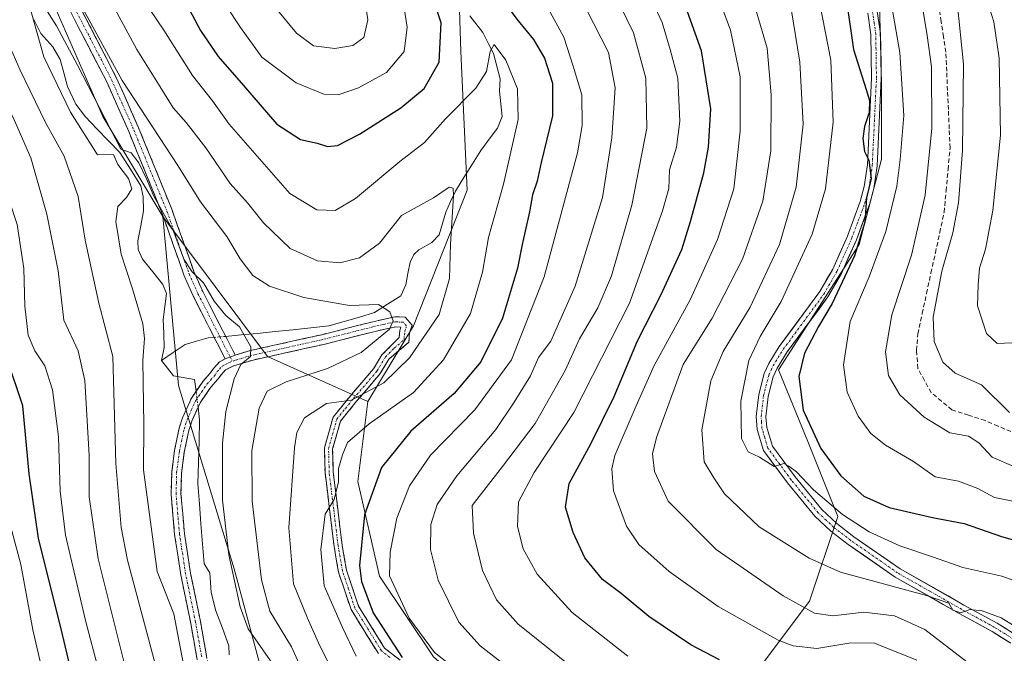
# Model space of a CAD drawing. Units: metres. Extents: x 599813 to 603232, y 4784688 to 4787052.
# Drawn here: x 602485 to 602709, y 4785016 to 4785160 of the extents above; entities that cross this region are included whole.
import ezdxf

# ---------------------------------------------------------------- set-up
doc = ezdxf.new("R2010")
doc.units = ezdxf.units.M
doc.header["$MEASUREMENT"] = 0
doc.linetypes.add('TRAZO_Y_PUNTO', pattern=[1, 0.5, -0.25, 0, -0.25])
doc.linetypes.add('TRAZOSX2', pattern=[1.5, 1, -0.5])
for name, color, linetype, lineweight in [('Arbolado forestal CxS', 92, 'Continuous', 0), ('Camino', 19, 'TRAZOSX2', 0), ('Camino Cxs', 19, 'Continuous', 0), ('Camino eje', 19, 'TRAZO_Y_PUNTO', 0), ('Corriente artificial lineal', 5, 'TRAZOSX2', 13), ('Corriente natural lineal', 142, 'Continuous', 13), ('Corriente natural lineal oculto', 19, 'TRAZO_Y_PUNTO', 13), ('Curva de nivel maestra', 36, 'Continuous', 30), ('Curva de nivel normal', 36, 'Continuous', 0), ('Pista', 135, 'Continuous', 13), ('Pista Cxs', 135, 'Continuous', 0), ('Pista eje', 135, 'TRAZO_Y_PUNTO', 0)]:
    doc.layers.add(name, color=color, linetype=linetype, lineweight=lineweight)

# ---------------------------------------------------------------- blocks, each defined once
blk = doc.blocks.new('*U183')
at = {"layer": 'Curva de nivel normal', "color": 36, "linetype": 'Continuous', "lineweight": 0}
blk.add_polyline3d([(602666.04, 4785167.22, 270), (602669.2, 4785151.24, 270), (602669.68, 4785137.18, 270), (602667.95, 4785122.04, 270), (602664.96, 4785111.71, 270), (602657.92, 4785096.4, 270), (602653.08, 4785088.49, 270), (602650.51, 4785083, 270), (602648.71, 4785073.74, 270), (602648.86, 4785065.28, 270), (602650.38, 4785062.28, 270), (602652.93, 4785061, 270), (602656.27, 4785058.89, 270), (602658.49, 4785059.59, 270), (602659.66, 4785059.02, 270), (602661.36, 4785057.7, 270), (602665.22, 4785053.57, 270), (602671.84, 4785048.03, 270), (602677.93, 4785044.08, 270), (602684.86, 4785040.9, 270), (602692.32, 4785038.38, 270), (602699.18, 4785035.98, 270), (602708.08, 4785033.97, 270), (602716.28, 4785031.02, 270)], dxfattribs=at)
blk = doc.blocks.new('*U201')
at = {"layer": 'Curva de nivel normal', "color": 36, "linetype": 'Continuous', "lineweight": 0}
blk.add_polyline3d([(602689.97, 4785163.75, 285), (602691.1, 4785156.84, 285), (602692.08, 4785149.75, 285), (602692.16, 4785135.84, 285), (602690.59, 4785120.6, 285), (602687.54, 4785106.96, 285), (602683.02, 4785093.37, 285), (602681.58, 4785085, 285), (602682.28, 4785079.62, 285), (602684.89, 4785075.23, 285), (602690.42, 4785070.09, 285), (602696.25, 4785066.56, 285), (602700.45, 4785065.8, 285), (602702.85, 4785064.3, 285), (602705.88, 4785061.06, 285), (602710.82, 4785058.93, 285)], dxfattribs=at)
blk = doc.blocks.new('*U212')
at = {"layer": 'Curva de nivel normal', "color": 36, "linetype": 'Continuous', "lineweight": 0}
blk.add_polyline3d([(602710.49, 4785022.9, 265), (602707.93, 4785024.49, 265), (602703.6, 4785026.11, 265), (602700.75, 4785026.41, 265), (602698.7, 4785025.66, 265), (602696.94, 4785026.23, 265), (602695.98, 4785027.87, 265), (602690.94, 4785029.62, 265), (602671.36, 4785034.89, 265), (602664.29, 4785038.07, 265), (602652.9, 4785045.18, 265), (602645.02, 4785052.71, 265), (602642.61, 4785056.3, 265), (602640.41, 4785059.99, 265), (602639.88, 4785067.27, 265), (602641.9, 4785078.37, 265), (602644.72, 4785085.05, 265), (602650.81, 4785095.09, 265), (602657.49, 4785109.38, 265), (602661.32, 4785122.37, 265), (602662.86, 4785136.71, 265), (602662.1, 4785150.84, 265), (602660.06, 4785163.39, 265)], dxfattribs=at)
blk = doc.blocks.new('*U233')
at = {"layer": 'Curva de nivel normal', "color": 36, "linetype": 'Continuous', "lineweight": 0}
blk.add_polyline3d([(602683.14, 4785163.03, 280), (602684.86, 4785153.02, 280), (602685.75, 4785138.7, 280), (602684.92, 4785128.7, 280), (602684.17, 4785122.66, 280), (602681.69, 4785112.36, 280), (602677.91, 4785102.04, 280), (602673.6, 4785091.87, 280), (602672.05, 4785082.02, 280), (602672.9, 4785075.79, 280), (602675.43, 4785070.35, 280), (602678.3, 4785066.39, 280), (602681.64, 4785063.78, 280), (602687.98, 4785060.01, 280), (602692.92, 4785056.6, 280), (602698.19, 4785055.54, 280), (602702.58, 4785053.94, 280), (602706.37, 4785051.85, 280), (602710.94, 4785050.93, 280)], dxfattribs=at)
blk = doc.blocks.new('*U238')
at = {"layer": 'Curva de nivel normal', "color": 36, "linetype": 'Continuous', "lineweight": 0}
blk.add_polyline3d([(602709.82, 4785071.22, 290), (602703.4, 4785077.5, 290), (602697.42, 4785080.09, 290), (602694.62, 4785082.62, 290), (602692.64, 4785087.31, 290), (602692.42, 4785092.82, 290), (602694.42, 4785103.33, 290), (602696.88, 4785112.02, 290), (602698.24, 4785118.87, 290), (602699.12, 4785130.7, 290), (602699.32, 4785150.35, 290), (602697.92, 4785164.43, 290), (602695.39, 4785172.72, 290), (602692.77, 4785179.44, 290), (602691.52, 4785186.19, 290), (602688.96, 4785195.55, 290), (602687.37, 4785204.08, 290), (602687.25, 4785212.26, 290), (602688.42, 4785219.72, 290), (602690.95, 4785225.55, 290), (602694.37, 4785229.77, 290), (602697.02, 4785233.51, 290), (602702.66, 4785240.14, 290), (602715.38, 4785254.64, 290)], dxfattribs=at)
blk = doc.blocks.new('*U239')
at = {"layer": 'Curva de nivel normal', "color": 36, "linetype": 'Continuous', "lineweight": 0}
blk.add_polyline3d([(602720.48, 4785250.06, 295), (602705.3, 4785232.85, 295), (602698.64, 4785223.6, 295), (602696.13, 4785215.53, 295), (602695.28, 4785208.28, 295), (602696.86, 4785198.52, 295), (602701.64, 4785180.01, 295), (602704.14, 4785169.24, 295), (602704.68, 4785165.09, 295), (602706.24, 4785159.96, 295), (602707.46, 4785151.7, 295), (602707.74, 4785134.23, 295), (602705.99, 4785117.07, 295), (602704.31, 4785108.32, 295), (602703, 4785104.02, 295), (602702.71, 4785100.2, 295), (602702.52, 4785095.41, 295), (602704.55, 4785089.11, 295), (602707.02, 4785086.85, 295), (602710.36, 4785087.05, 295)], dxfattribs=at)
blk = doc.blocks.new('*U262')
at = {"layer": 'Curva de nivel maestra', "color": 36, "linetype": 'Continuous', "lineweight": 30}
blk.add_polyline3d([(602671.13, 4785175.92, 275), (602674.35, 4785153.68, 275), (602677.25, 4785144.62, 275), (602677.98, 4785142.08, 275), (602677.93, 4785139.38, 275), (602676.84, 4785136.18, 275), (602676.42, 4785133.44, 275), (602676.81, 4785130.5, 275), (602677.83, 4785128.51, 275), (602678.34, 4785124.34, 275), (602677.28, 4785119.95, 275), (602676.88, 4785114.44, 275), (602674.58, 4785106.8, 275), (602669.49, 4785095.97, 275), (602666.37, 4785090.75, 275), (602663.18, 4785084.64, 275), (602661.88, 4785079.37, 275), (602662.88, 4785071.75, 275), (602666.88, 4785062.97, 275), (602671.42, 4785056.77, 275), (602676.65, 4785052.2, 275), (602682.43, 4785049.56, 275), (602692.31, 4785047.33, 275), (602699.5, 4785045.92, 275), (602708.02, 4785042.99, 275), (602714.4, 4785041.16, 275)], dxfattribs=at)

msp = doc.modelspace()

# ---------------------------------------------------------------- linework, layer by layer
at = {"layer": 'Arbolado forestal CxS', "color": 92, "linetype": 'Continuous', "lineweight": 0}
for points in [[(602302.21, 4785399.5, 218.27), (602316.11, 4785398.73, 220.88), (602352.48, 4785356.68, 223.48), (602372.94, 4785315.76, 218.71), (602377.49, 4785287.34, 216.34), (602422.96, 4785256.66, 213.22), (602464.65, 4785206.28, 207.9), (602491.95, 4785165.18, 207.15), (602503.67, 4785138.45, 205.45), (602517.31, 4785115.72, 205.61)], [(602302.21, 4785399.5, 218.27), (602316.11, 4785398.73, 220.88), (602352.48, 4785356.68, 223.48), (602372.94, 4785315.76, 218.71), (602377.49, 4785287.34, 216.34), (602422.96, 4785256.66, 213.22), (602464.65, 4785206.28, 207.9), (602491.95, 4785165.18, 207.15), (602503.67, 4785138.45, 205.45), (602517.31, 4785115.72, 205.61)], [(602372.94, 4785315.76, 218.71), (602377.49, 4785287.34, 216.34), (602422.96, 4785256.66, 213.22), (602464.65, 4785206.28, 207.9), (602491.95, 4785165.18, 207.15), (602503.67, 4785138.45, 205.45), (602517.31, 4785115.72, 205.61), (602520.83, 4785077.32, 202.61), (602533.54, 4785035.66, 207.74), (602539.31, 4785014.22, 203.91), (602550.03, 4784986.2, 199.48), (602566.52, 4784966.41, 201.01), (602580.54, 4784941.68, 198.89), (602628.35, 4784921.89, 194.83), (602670.4, 4784895.51, 194.86), (602699.25, 4784887.27, 193.93), (602706.67, 4784871.61, 191.87), (602709.05, 4784854.01, 193.89)], [(602663.91, 4785298.84, 257.91), (602663.4, 4785287.19, 253.55), (602653.9, 4785281.54, 251.5), (602651.86, 4785257.09, 261.81), (602638.09, 4785261.55, 257.04), (602621.6, 4785275.89, 244.29), (602608.69, 4785274.46, 240.09), (602602.96, 4785255.82, 236.83), (602596.5, 4785236.45, 235.91), (602597.22, 4785202.75, 233.71), (602584.32, 4785176.93, 225.74), (602585.03, 4785153.27, 221.17), (602586.47, 4785121.72, 217.57), (602574.28, 4785090.88, 215.1), (602563.91, 4785073.67, 219.57), (602563.91, 4785073.67, 219.57), (602541.1, 4785083.9, 208.06), (602517.31, 4785115.72, 205.61), (602503.67, 4785138.45, 205.45), (602491.95, 4785165.18, 207.15), (602464.65, 4785206.28, 207.9), (602422.96, 4785256.66, 213.22), (602377.49, 4785287.34, 216.34), (602372.94, 4785315.76, 218.71)], [(602651.86, 4785257.09, 261.81), (602638.09, 4785261.55, 257.04), (602621.6, 4785275.89, 244.29), (602608.69, 4785274.46, 240.09), (602602.96, 4785255.82, 236.83), (602596.5, 4785236.45, 235.91), (602597.22, 4785202.75, 233.71), (602584.32, 4785176.93, 225.74), (602585.03, 4785153.27, 221.17), (602586.47, 4785121.72, 217.57), (602574.28, 4785090.88, 215.1), (602563.91, 4785073.67, 219.57)], [(602651.86, 4785257.09, 261.81), (602638.09, 4785261.55, 257.04), (602621.6, 4785275.89, 244.29), (602608.69, 4785274.46, 240.09), (602602.96, 4785255.82, 236.83), (602596.5, 4785236.45, 235.91), (602597.22, 4785202.75, 233.71), (602584.32, 4785176.93, 225.74), (602585.03, 4785153.27, 221.17), (602586.47, 4785121.72, 217.57), (602574.28, 4785090.88, 215.1), (602563.91, 4785073.67, 219.57)], [(602727.28, 4784951.57, 237.52), (602704.19, 4784961.46, 235.97), (602681.11, 4784963.94, 232.85), (602640.72, 4784970.53, 228.13), (602626.7, 4784978.78, 228.94), (602608.35, 4784997.3, 231.8), (602649.03, 4785007.95, 247.84), (602664.31, 4785028.33, 260.33), (602670.75, 4785047.53, 269.2), (602663.93, 4785064.58, 274.71), (602657.25, 4785080.85, 274.44), (602675.59, 4785109.38, 278.79), (602680.68, 4785128.73, 278.99), (602680.68, 4785146.06, 278.28), (602679.83, 4785179.37, 282.1), (602670.49, 4785218.4, 281.23), (602677, 4785236.95, 281.13), (602711.64, 4785222.68, 305.25)], [(602677, 4785236.95, 281.13), (602670.49, 4785218.4, 281.23), (602679.83, 4785179.37, 282.1), (602680.68, 4785146.06, 278.28), (602680.68, 4785128.73, 278.99), (602675.59, 4785109.38, 278.79), (602657.25, 4785080.85, 274.44), (602663.93, 4785064.58, 274.71), (602670.75, 4785047.53, 269.2), (602664.31, 4785028.33, 260.33), (602649.03, 4785007.95, 247.84), (602608.35, 4784997.3, 231.8)], [(602677, 4785236.95, 281.13), (602670.49, 4785218.4, 281.23), (602679.83, 4785179.37, 282.1), (602680.68, 4785146.06, 278.28), (602680.68, 4785128.73, 278.99), (602675.59, 4785109.38, 278.79), (602657.25, 4785080.85, 274.44), (602663.93, 4785064.58, 274.71), (602670.75, 4785047.53, 269.2), (602664.31, 4785028.33, 260.33), (602649.03, 4785007.95, 247.84), (602608.35, 4784997.3, 231.8)], [(602679.83, 4785179.37, 282.1), (602680.68, 4785146.06, 278.28), (602680.68, 4785128.73, 278.99), (602675.59, 4785109.38, 278.79), (602657.25, 4785080.85, 274.44), (602663.93, 4785064.58, 274.71), (602670.75, 4785047.53, 269.2), (602664.31, 4785028.33, 260.33), (602649.03, 4785007.95, 247.84), (602608.35, 4784997.3, 231.8), (602608.35, 4784997.3, 231.8), (602595.1, 4785001.37, 228.71), (602578.8, 4785015.64, 229.06), (602566.57, 4785033.98, 229.91), (602561.64, 4785055.48, 225.36), (602563.91, 4785073.67, 219.57), (602574.28, 4785090.88, 215.1), (602586.47, 4785121.72, 217.57), (602585.03, 4785153.27, 221.17), (602584.32, 4785176.93, 225.74)], [(602709.05, 4784854.01, 193.89), (602706.67, 4784871.61, 191.87), (602699.25, 4784887.27, 193.93), (602670.4, 4784895.51, 194.86), (602628.35, 4784921.89, 194.83), (602580.54, 4784941.68, 198.89), (602566.52, 4784966.41, 201.01), (602550.03, 4784986.2, 199.48), (602539.31, 4785014.22, 203.91), (602533.54, 4785035.66, 207.74), (602520.83, 4785077.32, 202.61), (602517.31, 4785115.72, 205.61), (602541.1, 4785083.9, 208.06), (602563.91, 4785073.67, 219.57), (602561.64, 4785055.48, 225.36), (602566.57, 4785033.98, 229.91), (602578.8, 4785015.64, 229.06), (602595.1, 4785001.37, 228.71), (602608.35, 4784997.3, 231.8), (602626.7, 4784978.78, 228.94), (602640.72, 4784970.53, 228.13), (602681.11, 4784963.94, 232.85), (602704.19, 4784961.46, 235.97), (602727.28, 4784951.57, 237.52)], [(602517.31, 4785115.72, 205.61), (602520.83, 4785077.32, 202.61), (602533.54, 4785035.66, 207.74), (602539.31, 4785014.22, 203.91), (602550.03, 4784986.2, 199.48), (602566.52, 4784966.41, 201.01), (602580.54, 4784941.68, 198.89), (602628.35, 4784921.89, 194.83), (602670.4, 4784895.51, 194.86), (602699.25, 4784887.27, 193.93), (602706.67, 4784871.61, 191.87), (602709.05, 4784854.01, 193.89), (602713.38, 4784828.57, 194.73), (602759.81, 4784819.81, 185.89), (602809.74, 4784833.82, 187.35)], [(602517.31, 4785115.72, 205.61), (602541.1, 4785083.9, 208.06), (602563.91, 4785073.67, 219.57)], [(602517.31, 4785115.72, 205.61), (602520.83, 4785077.32, 202.61), (602533.54, 4785035.66, 207.74), (602539.31, 4785014.22, 203.91), (602550.03, 4784986.2, 199.48), (602566.52, 4784966.41, 201.01), (602580.54, 4784941.68, 198.89), (602628.35, 4784921.89, 194.83), (602670.4, 4784895.51, 194.86), (602699.25, 4784887.27, 193.93), (602706.67, 4784871.61, 191.87), (602709.05, 4784854.01, 193.89), (602713.38, 4784828.57, 194.73), (602759.81, 4784819.81, 185.89), (602809.74, 4784833.82, 187.35)], [(602517.31, 4785115.72, 205.61), (602541.1, 4785083.9, 208.06), (602563.91, 4785073.67, 219.57)], [(602563.91, 4785073.67, 219.57), (602561.64, 4785055.48, 225.36), (602566.57, 4785033.98, 229.91), (602578.8, 4785015.64, 229.06), (602595.1, 4785001.37, 228.71), (602608.35, 4784997.3, 231.8)], [(602563.91, 4785073.67, 219.57), (602561.64, 4785055.48, 225.36), (602566.57, 4785033.98, 229.91), (602578.8, 4785015.64, 229.06), (602595.1, 4785001.37, 228.71), (602608.35, 4784997.3, 231.8)]]:
    msp.add_polyline3d(points, dxfattribs=at)
at = {"layer": 'Camino', "color": 19, "linetype": 'TRAZOSX2', "lineweight": 0}
for points in [[(602531.49, 4785083.35), (602524.18, 4785097.7), (602522.16, 4785102.24), (602517.14, 4785116.42), (602509.56, 4785135.02), (602504.55, 4785146.31), (602495.6, 4785163.67), (602491.35, 4785172.72), (602488.79, 4785177.5), (602481.51, 4785188.98), (602475.66, 4785196.98), (602469.44, 4785204.72), (602456.35, 4785219.84), (602439.69, 4785237.27), (602417.34, 4785259.69), (602413.8, 4785263.16), (602406.71, 4785270.05), (602399.66, 4785277.17), (602389.56, 4785288.33), (602372.57, 4785308.47)], [(602388.05, 4785293.75), (602401.38, 4785278.84), (602408.37, 4785271.78), (602415.48, 4785264.88), (602419.04, 4785261.39), (602441.41, 4785238.95), (602458.19, 4785221.38), (602471.32, 4785206.22), (602477.57, 4785198.45), (602483.48, 4785190.34), (602490.93, 4785178.61), (602493.5, 4785173.78), (602497.76, 4785164.73), (602506.72, 4785147.32), (602511.79, 4785135.91), (602519.33, 4785117.39), (602524.36, 4785103.21), (602526.38, 4785098.67), (602533.73, 4785084.24)], [(602533.73, 4785084.24), (602537.24, 4785085.28), (602553.41, 4785088.86), (602564.77, 4785091.74), (602570.07, 4785092.96), (602572.39, 4785092.86), (602574.01, 4785091.02), (602573.38, 4785089.33), (602573.23, 4785087.14), (602568.71, 4785083.34), (602566.73, 4785080.02), (602561.36, 4785073.75), (602557.69, 4785069.24), (602555.91, 4785062.89), (602556.05, 4785057.6), (602558.07, 4785041.01), (602559.05, 4785035.37), (602561.79, 4785027.18), (602567.71, 4785017.65), (602571.23, 4785014.89)], [(602566.3, 4785016.38), (602560.1, 4785026.38), (602557.24, 4785034.91), (602556.23, 4785040.74), (602554.19, 4785057.46), (602554.04, 4785063.12), (602556, 4785070.11), (602559.93, 4785074.95), (602565.21, 4785081.11), (602567.11, 4785084.29), (602571.05, 4785088.25), (602571.15, 4785089.81), (602571.43, 4785090.55), (602570.28, 4785090.69), (602565.3, 4785089.55), (602553.93, 4785086.67), (602537.81, 4785083.1), (602533.4, 4785081.79), (602531.56, 4785080.86), (602530.55, 4785079.75), (602529.82, 4785078.74), (602528.2, 4785076.92), (602525.75, 4785073.36), (602523.88, 4785069.19), (602523.22, 4785067.07), (602522.17, 4785062.19), (602521.56, 4785057.41), (602521.42, 4785052.67), (602522.22, 4785043.63), (602523.59, 4785034.69), (602525.85, 4785023.67), (602528.62, 4785008.08)], [(602526.41, 4785007.61), (602523.64, 4785023.25), (602521.37, 4785034.29), (602519.98, 4785043.36), (602519.17, 4785052.6), (602519.31, 4785057.58), (602519.95, 4785062.57), (602521.04, 4785067.64), (602521.78, 4785069.99), (602523.78, 4785074.47), (602526.43, 4785078.31), (602528.06, 4785080.15), (602528.8, 4785081.18), (602530.18, 4785082.68), (602531.49, 4785083.35)]]:
    msp.add_lwpolyline(points, dxfattribs=at)
at = {"layer": 'Camino Cxs', "color": 19, "linetype": 'Continuous', "lineweight": 0}
msp.add_lwpolyline([(602533.73, 4785084.24), (602531.49, 4785083.35)], dxfattribs=at)
msp.add_lwpolyline([(602533.73, 4785084.24), (602531.49, 4785083.35)], dxfattribs=at)
for points in [[(602497.76, 4785164.73, 209.34), (602500, 4785160.38, 209.41), (602502.24, 4785156.03, 209.54), (602504.48, 4785151.67, 209.64), (602506.72, 4785147.32, 208.95), (602508.41, 4785143.52, 208.09), (602510.1, 4785139.71, 208.1), (602511.79, 4785135.91, 207.72), (602513.68, 4785131.28, 207.18), (602515.56, 4785126.65, 206.97), (602517.45, 4785122.02, 206.52), (602519.33, 4785117.39, 206.15), (602520.59, 4785113.85, 205.91), (602521.85, 4785110.3, 205.68), (602523.1, 4785106.76, 205.48), (602524.36, 4785103.21, 205.31), (602526.38, 4785098.67, 204.78), (602528.22, 4785095.06, 204.61), (602530.06, 4785091.46, 204.56), (602531.89, 4785087.85, 204.35), (602533.73, 4785084.24, 204.56), (602533.73, 4785084.24, 204.56), (602531.49, 4785083.35, 203.99), (602529.66, 4785086.94, 204.13), (602527.84, 4785090.53, 204.15), (602526.01, 4785094.11, 204.04), (602524.18, 4785097.7, 204.13), (602522.16, 4785102.24, 204.48), (602520.91, 4785105.79, 204.67), (602519.65, 4785109.33, 204.67), (602518.4, 4785112.88, 204.8), (602517.14, 4785116.42, 204.88), (602515.62, 4785120.14, 205.2), (602514.11, 4785123.86, 205.7), (602512.59, 4785127.58, 205.38), (602511.08, 4785131.3, 205.7), (602509.56, 4785135.02, 206.24), (602507.89, 4785138.78, 206.27), (602506.22, 4785142.55, 206.07), (602504.55, 4785146.31, 207.18), (602502.31, 4785150.65, 207.56), (602500.08, 4785154.99, 207.77), (602497.84, 4785159.33, 207.54), (602495.6, 4785163.67, 207.56)], [(602525.03, 4785015.43, 202.85), (602524.33, 4785019.34, 202.95), (602523.64, 4785023.25, 203.09), (602522.88, 4785026.93, 202.97), (602522.13, 4785030.61, 202.4), (602521.37, 4785034.29, 201.57), (602520.68, 4785038.83, 201.59), (602519.98, 4785043.36, 201.96), (602519.58, 4785047.98, 201.92), (602519.17, 4785052.6, 202.12), (602519.31, 4785057.58, 202.04), (602519.63, 4785060.08, 202.07), (602519.95, 4785062.57, 202.14), (602520.5, 4785065.11, 202.08), (602521.04, 4785067.64, 201.98), (602521.78, 4785069.99, 201.93), (602523.78, 4785074.47, 202.39), (602526.43, 4785078.31, 203.5), (602528.06, 4785080.15, 203.81), (602528.8, 4785081.18, 203.91), (602530.18, 4785082.68, 203.99), (602531.49, 4785083.35, 203.99), (602533.73, 4785084.24, 204.56), (602537.24, 4785085.28, 205.28), (602541.28, 4785086.18, 205.82), (602545.33, 4785087.07, 206.35), (602549.37, 4785087.97, 206.69), (602553.41, 4785088.86, 207.19), (602557.2, 4785089.82, 207.95), (602560.98, 4785090.78, 208.54), (602564.77, 4785091.74, 209.17), (602567.42, 4785092.35, 209.56), (602570.07, 4785092.96, 210.06), (602572.39, 4785092.86, 210.72), (602574.01, 4785091.02, 211.89), (602573.38, 4785089.33, 211.88), (602573.23, 4785087.14, 212.53), (602570.97, 4785085.24, 212.01), (602568.71, 4785083.34, 212.28), (602566.73, 4785080.02, 212.83), (602564.05, 4785076.89, 214.23), (602561.36, 4785073.75, 214.71), (602559.53, 4785071.5, 216.06), (602557.69, 4785069.24, 216.67), (602556.8, 4785066.07, 217.28), (602555.91, 4785062.89, 217.9), (602555.98, 4785060.25, 218.72), (602556.05, 4785057.6, 219.28), (602556.56, 4785053.45, 219.52), (602557.06, 4785049.31, 220.51), (602557.57, 4785045.16, 221.59), (602558.07, 4785041.01, 222.53), (602558.56, 4785038.19, 223.09), (602559.05, 4785035.37, 223.49), (602560.42, 4785031.28, 223.31), (602561.79, 4785027.18, 222.72), (602563.76, 4785024, 223.65), (602565.74, 4785020.83, 223.64), (602567.71, 4785017.65, 224.07), (602571.23, 4785014.89, 224.92)], [(602566.3, 4785016.38, 222.86), (602564.23, 4785019.71, 222.57), (602562.17, 4785023.05, 222.63), (602560.1, 4785026.38, 221.81), (602558.67, 4785030.65, 222.19), (602557.24, 4785034.91, 222.49), (602556.74, 4785037.83, 222.03), (602556.23, 4785040.74, 221.36), (602555.72, 4785044.92, 220.47), (602555.21, 4785049.1, 219.57), (602554.7, 4785053.28, 218.84), (602554.19, 4785057.46, 218.53), (602554.12, 4785060.29, 218.04), (602554.04, 4785063.12, 217.35), (602555.02, 4785066.62, 216.78), (602556, 4785070.11, 215.89), (602557.97, 4785072.53, 215.33), (602559.93, 4785074.95, 214.29), (602562.57, 4785078.03, 213.49), (602565.21, 4785081.11, 212.22), (602567.11, 4785084.29, 211.43), (602569.08, 4785086.27, 211.07), (602571.05, 4785088.25, 210.55), (602571.15, 4785089.81, 210.4), (602571.43, 4785090.55, 210.42), (602570.28, 4785090.69, 210.2), (602567.79, 4785090.12, 209.75), (602565.3, 4785089.55, 209.29), (602561.51, 4785088.59, 208.36), (602557.72, 4785087.63, 207.95), (602553.93, 4785086.67, 207.38), (602549.9, 4785085.78, 206.86), (602545.87, 4785084.89, 206.55), (602541.84, 4785083.99, 205.89), (602537.81, 4785083.1, 205.5), (602533.4, 4785081.79, 204.61), (602531.56, 4785080.86, 204.08), (602530.55, 4785079.75, 204.01), (602529.82, 4785078.74, 203.93), (602528.2, 4785076.92, 203.65), (602525.75, 4785073.36, 202.7), (602523.88, 4785069.19, 202.24), (602523.22, 4785067.07, 202.11), (602522.17, 4785062.19, 201.95), (602521.56, 4785057.41, 201.71), (602521.42, 4785052.67, 201.42), (602521.82, 4785048.15, 201.17), (602522.22, 4785043.63, 201.32), (602522.91, 4785039.16, 201.22), (602523.59, 4785034.69, 201.35), (602524.34, 4785031.02, 201.72), (602525.1, 4785027.34, 201.89), (602525.85, 4785023.67, 201.81), (602526.54, 4785019.77, 201.6), (602527.24, 4785015.88, 201.7)]]:
    msp.add_polyline3d(points, dxfattribs=at)
at = {"layer": 'Camino eje', "color": 19, "linetype": 'TRAZO_Y_PUNTO', "lineweight": 0}
for points in [[(602496.68, 4785164.2), (602501.16, 4785155.52), (602505.64, 4785146.82), (602508.14, 4785141.17), (602510.68, 4785135.47), (602514.45, 4785126.21), (602518.24, 4785116.91), (602520.75, 4785109.82), (602523.26, 4785102.73), (602525.28, 4785098.19), (602532.61, 4785083.8)], [(602568.95, 4785015.5), (602567.01, 4785017.02), (602563.91, 4785022.02), (602560.95, 4785026.78), (602559.52, 4785031.05), (602558.15, 4785035.14), (602557.15, 4785040.88), (602556.14, 4785049.17), (602555.12, 4785057.53), (602554.98, 4785063.01), (602556.85, 4785069.68), (602558.81, 4785072.1), (602560.65, 4785074.35), (602565.97, 4785080.57), (602567.91, 4785083.82), (602569.88, 4785085.8), (602572.14, 4785087.7), (602572.22, 4785088.79), (602572.34, 4785089.76), (602572.72, 4785090.79), (602571.91, 4785091.71), (602570.75, 4785091.76), (602570.18, 4785091.83), (602567.53, 4785091.22), (602565.04, 4785090.65), (602553.67, 4785087.77), (602537.53, 4785084.19), (602533.73, 4785083.06), (602533.1, 4785082.83)], [(602532.61, 4785083.8), (602533.1, 4785082.83)], [(602526.13, 4785015.67), (602524.75, 4785023.46), (602523.62, 4785028.97), (602522.48, 4785034.49), (602521.1, 4785043.5), (602520.7, 4785048.02), (602520.3, 4785052.64), (602520.37, 4785055.13), (602520.44, 4785057.5), (602521.06, 4785062.38), (602522.13, 4785067.36), (602522.46, 4785068.42), (602522.83, 4785069.59), (602523.77, 4785071.68), (602524.77, 4785073.92), (602526.09, 4785075.84), (602527.32, 4785077.62), (602528.13, 4785078.54), (602528.94, 4785079.45), (602529.68, 4785080.47), (602530.18, 4785081.02), (602530.87, 4785081.77), (602531.53, 4785082.11), (602532.45, 4785082.57), (602533.1, 4785082.83)]]:
    msp.add_lwpolyline(points, dxfattribs=at)
at = {"layer": 'Corriente artificial lineal', "color": 5, "linetype": 'TRAZOSX2', "lineweight": 13}
msp.add_polyline3d([(602710.14, 4785066.84, 288.22), (602707.2, 4785068.09, 287.7), (602704.25, 4785069.34, 287.26), (602700.48, 4785070.58, 286.85), (602696.7, 4785071.82, 286.7), (602694.34, 4785073.77, 286.77), (602691.98, 4785075.71, 287.04), (602690.47, 4785078.47, 287.57), (602688.95, 4785081.22, 287.48), (602688.67, 4785085.31, 287.81), (602688.96, 4785089.05, 288.16), (602689.96, 4785093.66, 288.46), (602690.95, 4785098.27, 288.65), (602691.95, 4785102.88, 287.94), (602692.94, 4785107.48, 288.09), (602693.94, 4785112.09, 287.81), (602694.93, 4785116.7, 287.73), (602695.38, 4785121.57, 287.75), (602695.83, 4785126.44, 287.61), (602696.28, 4785131.3, 287.65), (602696.09, 4785135.66, 287.76), (602695.9, 4785140.02, 287.75), (602695.71, 4785144.38, 287.18), (602695.52, 4785148.74, 287.16), (602695.33, 4785153.1, 286.89), (602694.8, 4785156.59, 286.65), (602694.27, 4785160.08, 286.66), (602693.74, 4785163.57, 286.97)], dxfattribs=at)
at = {"layer": 'Corriente natural lineal', "color": 142, "linetype": 'Continuous', "lineweight": 13}
for points in [[(602487.94, 4785160.51, 205.7), (602489.55, 4785157.35, 205.41), (602492.27, 4785154.29, 205.17), (602493.97, 4785151.45, 205.23), (602494.8, 4785148.36, 205.2), (602495.62, 4785145.27, 204.63), (602497.52, 4785141.23, 204.32), (602499.72, 4785138.36, 203.95), (602502.32, 4785135.66, 203.9), (602504.91, 4785132.96, 204.39), (602507.51, 4785130.26, 204.9), (602509.91, 4785126.47, 204.88), (602512.31, 4785122.69, 204.82), (602512.84, 4785120.25, 204.5), (602512.91, 4785117.02, 203.96), (602512.27, 4785113.61, 203.38), (602511.62, 4785110.2, 203.39), (602511.68, 4785108.21, 203.49), (602512.69, 4785106.06, 203.67), (602515.01, 4785103.16, 203.49), (602517.33, 4785100.26, 203.25), (602518.14, 4785098.26, 203.21), (602517.77, 4785095.31, 203.19), (602517.4, 4785092.36, 203.04), (602517.51, 4785089.15, 202.85), (602517.63, 4785085.94, 202.49), (602517, 4785083, 202.13)], [(602587.09, 4785161.34, 221.72), (602590.02, 4785157.52, 220.66), (602591.26, 4785155.15, 220.19), (602592.5, 4785152.78, 220.1), (602593.23, 4785149.9, 219.79), (602593.96, 4785147.02, 219.39), (602593.85, 4785144.23, 218.91), (602594.16, 4785141.33, 218.41), (602594.47, 4785138.43, 217.91), (602593.4, 4785135.78, 217.73), (602591.51, 4785133.28, 216.64), (602589.62, 4785130.77, 216.44), (602587.68, 4785127.69, 215.82), (602585.75, 4785124.6, 215.18), (602583.82, 4785121.52, 215.06), (602582.74, 4785119.11, 214.92), (602581.67, 4785116.71, 214.49), (602580.88, 4785114.12, 214.04), (602580.1, 4785111.54, 213.87), (602578.49, 4785109.81, 213.49), (602575.53, 4785108.18, 212.76), (602574.39, 4785107.1, 212.54), (602573.53, 4785105.36, 212.13), (602573.03, 4785102.77, 211.57), (602572.53, 4785100.18, 211.15), (602571.39, 4785097.74, 210.77), (602568.41, 4785095.81, 210.25), (602565.44, 4785093.89, 209.37), (602561.98, 4785092.88, 208.87), (602558.53, 4785091.86, 208.46), (602555.07, 4785090.85, 207.84), (602550.98, 4785090.42, 207.11), (602546.89, 4785089.99, 206.67), (602542.81, 4785089.56, 206.27), (602538.72, 4785089.13, 205.58), (602535.14, 4785088.81, 204.94), (602531.57, 4785088.49, 204.33)], [(602528.99, 4785088.26, 204.14), (602527.59, 4785088.13, 204.05), (602524.98, 4785087.4, 203.74), (602522.37, 4785086.67, 203.26), (602519.68, 4785084.83, 202.62), (602517, 4785083, 202.13)], [(602517, 4785083, 202.13), (602519.74, 4785079.53, 202.27), (602524.53, 4785078.65, 202.96), (602524.86, 4785076.03, 202.78)], [(602525.31, 4785072.37, 202.57), (602525.66, 4785069.54, 202.5), (602525.52, 4785064.69, 202.3), (602525.37, 4785059.84, 202.17), (602525.23, 4785055, 201.93), (602525.6, 4785050.45, 201.61), (602525.97, 4785045.9, 201.41), (602526.34, 4785041.35, 201.28), (602526.71, 4785036.8, 201.27), (602527.96, 4785034.77, 201.83), (602528.32, 4785030.26, 201.75), (602529.35, 4785026.12, 201.55), (602530.83, 4785022.14, 200.98), (602532.3, 4785018.16, 201.14), (602532.36, 4785016.07, 200.99)]]:
    msp.add_polyline3d(points, dxfattribs=at)
at = {"layer": 'Corriente natural lineal oculto', "color": 19, "linetype": 'TRAZO_Y_PUNTO', "lineweight": 13}
for points in [[(602531.57, 4785088.49, 204.33), (602528.99, 4785088.26, 204.14)], [(602524.86, 4785076.03, 202.78), (602525.31, 4785072.37, 202.57)]]:
    msp.add_polyline3d(points, dxfattribs=at)
at = {"layer": 'Curva de nivel maestra', "color": 36, "linetype": 'Continuous', "lineweight": 30}
for points in [[(602643.89, 4785014.97, 250), (602637.37, 4785018.4, 250), (602627.79, 4785024.78, 250), (602621.5, 4785030.04, 250), (602617.27, 4785033.25, 250), (602613.25, 4785038.13, 250), (602610.58, 4785043.93, 250), (602608.88, 4785049.69, 250), (602609.7, 4785055.05, 250), (602614.6, 4785064.04, 250), (602619.89, 4785074.82, 250), (602625.19, 4785087.5, 250), (602630.51, 4785097.82, 250), (602635.28, 4785108.27, 250), (602637.25, 4785114.59, 250), (602640.28, 4785125.66, 250), (602641.4, 4785131.51, 250), (602641.86, 4785140.2, 250), (602639.75, 4785153.41, 250), (602633.32, 4785171.4, 250)], [(602522.7, 4785164, 225), (602525.88, 4785158.03, 225), (602529.87, 4785152.1, 225), (602535.67, 4785145.52, 225), (602543.23, 4785136.72, 225), (602548.57, 4785133.27, 225), (602552.38, 4785132.42, 225), (602554.71, 4785131.64, 225), (602557.04, 4785131.9, 225), (602562.04, 4785134.48, 225), (602571.38, 4785140.46, 225), (602576.7, 4785144.85, 225), (602580.14, 4785150.78, 225), (602580.58, 4785159.78, 225), (602577.82, 4785168.01, 225)], [(602593.32, 4785166.55, 225), (602598.05, 4785160.2, 225), (602601.54, 4785155.95, 225), (602604.05, 4785151.7, 225), (602605.91, 4785146.02, 225), (602605.88, 4785138.65, 225), (602603.32, 4785128.02, 225), (602602.38, 4785123.78, 225), (602601.38, 4785120.67, 225), (602600.67, 4785116.78, 225), (602599, 4785109.36, 225), (602597.97, 4785103.98, 225), (602594.5, 4785092.66, 225), (602589.57, 4785082.7, 225), (602583.52, 4785075.47, 225), (602573.71, 4785066.97, 225), (602567.04, 4785058.67, 225), (602563.13, 4785047.93, 225), (602561.98, 4785036.38, 225), (602562.5, 4785032.8, 225), (602565.13, 4785025.66, 225), (602571.74, 4785015.49, 225)], [(602525.11, 4784926.46, 225), (602525.24, 4784932.45, 225), (602523.45, 4784940.51, 225), (602520.71, 4784945.92, 225), (602517.87, 4784949.87, 225), (602515.12, 4784955.8, 225), (602512.89, 4784960.58, 225), (602510.07, 4784968.5, 225), (602503.33, 4784982.16, 225), (602500.29, 4784990.05, 225), (602500.11, 4784995.72, 225), (602499.49, 4785000.52, 225), (602497.56, 4785007.62, 225), (602494.45, 4785020.74, 225), (602489.03, 4785042.59, 225), (602486.91, 4785057.27, 225), (602485.5, 4785072.71, 225), (602481.75, 4785083.73, 225)]]:
    msp.add_polyline3d(points, dxfattribs=at)
at = {"layer": 'Curva de nivel normal', "color": 36, "linetype": 'Continuous', "lineweight": 0}
for points in [[(602528.43, 4785168.6, 230), (602534.96, 4785158.69, 230), (602539.8, 4785151.97, 230), (602547.6, 4785146.12, 230), (602553.93, 4785143.53, 230), (602557.14, 4785143.41, 230), (602561.78, 4785144.97, 230), (602568.14, 4785148.45, 230), (602572.18, 4785153.25, 230), (602572.84, 4785158.76, 230), (602571.02, 4785170.34, 230)], [(602623.04, 4785015.83, 245), (602610.36, 4785025.74, 245), (602602.42, 4785034.43, 245), (602599.2, 4785040.21, 245), (602597.91, 4785045.25, 245), (602598.15, 4785050.88, 245), (602601.72, 4785057.55, 245), (602610.77, 4785071.21, 245), (602623.43, 4785096.04, 245), (602630.91, 4785116.99, 245), (602632.32, 4785122.12, 245), (602632.5, 4785126.33, 245), (602634.11, 4785131.53, 245), (602634.82, 4785137.38, 245), (602634.36, 4785147.17, 245), (602632.62, 4785153.67, 245), (602630.83, 4785159.82, 245), (602626.18, 4785169.84, 245)], [(602688.74, 4785014.92, 255), (602679.13, 4785018.72, 255), (602673.72, 4785018.84, 255), (602666.01, 4785017.54, 255), (602660.62, 4785018.13, 255), (602657.23, 4785019.43, 255), (602643.57, 4785027.12, 255), (602632.44, 4785035.01, 255), (602625.54, 4785041.15, 255), (602622.72, 4785045.36, 255), (602619.79, 4785053.38, 255), (602619.37, 4785058.41, 255), (602620.1, 4785061.38, 255), (602624.95, 4785072.71, 255), (602629, 4785081.83, 255), (602637.22, 4785096.8, 255), (602643.4, 4785110.52, 255), (602647.09, 4785122.04, 255), (602648.59, 4785135.13, 255), (602648.59, 4785147.45, 255), (602646.35, 4785158.06, 255), (602642.37, 4785169.03, 255)], [(602619.66, 4785167.04, 240), (602624.3, 4785157.5, 240), (602627.12, 4785147.18, 240), (602627.38, 4785135.81, 240), (602623.96, 4785118.28, 240), (602619.34, 4785102.28, 240), (602616.22, 4785094.99, 240), (602612.05, 4785087.94, 240), (602608.76, 4785080.71, 240), (602601.92, 4785068.69, 240), (602594.54, 4785058.89, 240), (602587.6, 4785050.05, 240), (602587.92, 4785043.73, 240), (602589.96, 4785035.31, 240), (602593.18, 4785028.62, 240), (602598.1, 4785023.11, 240), (602608.61, 4785014.63, 240)], [(602650.69, 4785167.73, 260), (602654.7, 4785154.03, 260), (602655.62, 4785143.39, 260), (602655.57, 4785130.66, 260), (602653.7, 4785119.21, 260), (602649.13, 4785106.04, 260), (602642.21, 4785092.66, 260), (602635.62, 4785082.1, 260), (602632.41, 4785073.4, 260), (602629.51, 4785065.48, 260), (602628.62, 4785061.76, 260), (602629.05, 4785057.76, 260), (602632.23, 4785051.06, 260), (602643.07, 4785040.04, 260), (602658.36, 4785029.52, 260), (602665.49, 4785025.6, 260), (602669.6, 4785024.99, 260), (602676.68, 4785025.79, 260), (602683.64, 4785024.99, 260), (602690.55, 4785021.9, 260), (602701.09, 4785013.78, 260), (602714.37, 4785005.73, 260)], [(602554.26, 4784929.61, 210), (602547.49, 4784936.04, 210), (602540.23, 4784944.31, 210), (602535.4, 4784954.67, 210), (602532.53, 4784966.47, 210), (602529.64, 4784975.32, 210), (602524.65, 4784987.33, 210), (602522.09, 4784994.9, 210), (602518.6, 4785003.41, 210), (602515.58, 4785014.03, 210), (602509.27, 4785037.6, 210), (602507.85, 4785045.02, 210), (602506.62, 4785059.61, 210), (602505.92, 4785083.91, 210), (602502.76, 4785096.03, 210), (602499.62, 4785110.35, 210), (602498.05, 4785120.3, 210), (602494.84, 4785129.45, 210), (602490.61, 4785137.08, 210), (602484.82, 4785149.02, 210), (602477.38, 4785166.08, 210)], [(602505.32, 4785164.92, 215), (602511.36, 4785153.68, 215), (602516.72, 4785145.24, 215), (602519.64, 4785140.42, 215), (602522.63, 4785137.13, 215), (602527.11, 4785131.31, 215), (602532.6, 4785123.21, 215), (602536.56, 4785118.86, 215), (602540.15, 4785114.32, 215), (602546.22, 4785108.43, 215), (602552.46, 4785105.66, 215), (602557.55, 4785105.23, 215), (602562, 4785106.34, 215), (602566.58, 4785109.7, 215), (602571.58, 4785115.98, 215), (602578.84, 4785119.94, 215), (602582.42, 4785122.37, 215), (602583.28, 4785122.2, 215), (602583.37, 4785120.49, 215), (602582.74, 4785109.38, 215), (602582.5, 4785101.66, 215), (602580.13, 4785093.43, 215), (602573.4, 4785083.59, 215), (602567.56, 4785077.91, 215), (602560.23, 4785074, 215), (602554.52, 4785073.26, 215), (602549.47, 4785069.97, 215), (602547.76, 4785066.64, 215), (602547.22, 4785063.17, 215), (602545.98, 4785044.99, 215), (602547, 4785032.27, 215), (602550.16, 4785024.41, 215), (602552.97, 4785018.15, 215), (602558.71, 4785006.87, 215)], [(602563.09, 4785166.15, 235), (602563.89, 4785160.4, 235), (602563, 4785156.43, 235), (602560.47, 4785154.57, 235), (602556.43, 4785153.92, 235), (602551.58, 4785154.5, 235), (602547.72, 4785157.37, 235), (602541.27, 4785165.26, 235)], [(602532.89, 4784928.93, 220), (602531.99, 4784932.49, 220), (602529.06, 4784940.68, 220), (602522.58, 4784953.76, 220), (602515.53, 4784971.86, 220), (602511.12, 4784981.04, 220), (602508.96, 4784984.37, 220), (602507.62, 4784989.22, 220), (602505.62, 4785001.48, 220), (602499.74, 4785023.9, 220), (602495.16, 4785043.3, 220), (602493.93, 4785053.34, 220), (602493.55, 4785065.62, 220), (602492.2, 4785076.34, 220), (602490.47, 4785081.79, 220), (602488.2, 4785085.2, 220), (602486.71, 4785088.75, 220), (602485.9, 4785095.39, 220), (602485.68, 4785103.92, 220), (602484.19, 4785113.89, 220), (602478.82, 4785130.07, 220), (602471.77, 4785145.99, 220), (602468.41, 4785154.77, 220), (602464.16, 4785164.02, 220)], [(602542.77, 4784929.5, 215), (602539.58, 4784933.29, 215), (602530.52, 4784949.53, 215), (602526.06, 4784962.94, 215), (602522.17, 4784973.67, 215), (602517.02, 4784984.57, 215), (602508.46, 4785014.62, 215), (602502.58, 4785037.92, 215), (602500.53, 4785052.02, 215), (602500.53, 4785061.4, 215), (602499.56, 4785078.47, 215), (602498.06, 4785085.19, 215), (602494.79, 4785092.18, 215), (602493.5, 4785103.42, 215), (602490.95, 4785116.25, 215), (602487.28, 4785129.04, 215), (602483.3, 4785138.22, 215), (602477.78, 4785148.6, 215), (602472.29, 4785163.08, 215)], [(602522.3, 4785012.31, 205), (602519.81, 4785025.39, 205), (602516.03, 4785035.06, 205), (602512.87, 4785058.14, 205), (602513, 4785068.38, 205), (602512.74, 4785082.97, 205), (602513.16, 4785088, 205), (602512.77, 4785091.32, 205), (602510.4, 4785099.3, 205), (602507.82, 4785107.14, 205), (602506.61, 4785114.6, 205), (602507.06, 4785117.98, 205), (602509.04, 4785120.04, 205), (602510.26, 4785122.04, 205), (602509.49, 4785124.34, 205), (602507.06, 4785127.56, 205), (602506.11, 4785129.8, 205), (602502.41, 4785129.73, 205), (602496.28, 4785139.44, 205), (602490.24, 4785152.01, 205), (602487.34, 4785162.27, 205)], [(602489.94, 4785164.06, 205), (602493.13, 4785159.09, 205), (602497.86, 4785150.15, 205), (602507.72, 4785131.04, 205), (602510.1, 4785130.17, 205), (602511.82, 4785127.93, 205), (602513.61, 4785124.3, 205), (602515.25, 4785120.37, 205), (602519.74, 4785112.4, 205), (602522.06, 4785106.05, 205), (602523.98, 4785103.17, 205), (602526.58, 4785100.69, 205), (602528.93, 4785096.46, 205), (602531.63, 4785093.2, 205), (602534.72, 4785090.66, 205), (602537.34, 4785086.08, 205), (602537.22, 4785083.93, 205), (602535.06, 4785082.11, 205), (602533.53, 4785078.81, 205), (602531.59, 4785071.4, 205), (602530.88, 4785064.22, 205), (602530.87, 4785051.24, 205), (602532.3, 4785038.81, 205), (602534.88, 4785026.98, 205), (602536.71, 4785022.03, 205), (602547.22, 4785006.9, 205)], [(602499.22, 4785162.87, 210), (602508.05, 4785146.62, 210), (602520.71, 4785127.36, 210), (602525.89, 4785119.08, 210), (602531.88, 4785111.22, 210), (602534.85, 4785106.08, 210), (602537.78, 4785102.36, 210), (602541.52, 4785099.87, 210), (602549.36, 4785097.33, 210), (602559.77, 4785095.5, 210), (602566.36, 4785095.75, 210), (602568.92, 4785094.1, 210), (602569.68, 4785092.04, 210), (602568.86, 4785090.13, 210), (602562.38, 4785084.8, 210), (602554.71, 4785081.17, 210), (602545.32, 4785078.19, 210), (602541.03, 4785076.04, 210), (602539.18, 4785072.16, 210), (602537.54, 4785062.56, 210), (602537.61, 4785051.02, 210), (602539.71, 4785033.18, 210), (602541.65, 4785026.06, 210), (602546.53, 4785017.9, 210), (602550.37, 4785009.49, 210)], [(602514.34, 4785162.8, 220), (602517.5, 4785158.05, 220), (602524.06, 4785147.81, 220), (602528.57, 4785142.04, 220), (602532.38, 4785136.75, 220), (602546.18, 4785120.96, 220), (602552.33, 4785117.26, 220), (602556.48, 4785117.1, 220), (602561.12, 4785119.84, 220), (602571.16, 4785128.27, 220), (602576.79, 4785132.57, 220), (602581.58, 4785137.94, 220), (602588.48, 4785144.93, 220), (602590.88, 4785148.7, 220), (602591.7, 4785153.21, 220), (602592.63, 4785154.84, 220), (602595.27, 4785151.3, 220), (602597.94, 4785144.76, 220), (602598.07, 4785137.76, 220), (602594.79, 4785123.06, 220), (602591.34, 4785110.98, 220), (602589.96, 4785103.05, 220), (602587.24, 4785093.65, 220), (602581.08, 4785083.13, 220), (602574.26, 4785075.7, 220), (602564.18, 4785068.62, 220), (602559.32, 4785064.4, 220), (602558.18, 4785061.54, 220), (602557.22, 4785058.43, 220), (602557.23, 4785055.41, 220), (602556.22, 4785051.43, 220), (602554.17, 4785048.05, 220), (602553.2, 4785040.07, 220), (602553.99, 4785031.76, 220), (602558.13, 4785022.32, 220), (602561.26, 4785015.81, 220)], [(602604.91, 4785162.99, 230), (602608.49, 4785156.49, 230), (602610.58, 4785149.88, 230), (602612.6, 4785143.41, 230), (602612.65, 4785136.41, 230), (602611.58, 4785130.21, 230), (602604.03, 4785102.02, 230), (602596.58, 4785083.18, 230), (602588.22, 4785071.79, 230), (602578.18, 4785061.47, 230), (602573.36, 4785054.49, 230), (602570.47, 4785047.14, 230), (602568.97, 4785039.42, 230), (602568.87, 4785034.05, 230), (602573.34, 4785024.45, 230), (602579.05, 4785016.65, 230), (602586.32, 4785010.92, 230)], [(602595.6, 4785013.36, 235), (602589.44, 4785018.12, 235), (602584.59, 4785023.52, 235), (602579.89, 4785033.08, 235), (602578.16, 4785040.05, 235), (602578.24, 4785045.72, 235), (602579.67, 4785050.28, 235), (602584.14, 4785056.77, 235), (602593.04, 4785067.32, 235), (602597.18, 4785073.56, 235), (602600.88, 4785079.55, 235), (602602.7, 4785083.71, 235), (602605.49, 4785087.38, 235), (602611.06, 4785099.88, 235), (602617.27, 4785120.04, 235), (602619.35, 4785133.58, 235), (602620.16, 4785145, 235), (602618.62, 4785153, 235), (602613.58, 4785162.91, 235)], [(602518.38, 4784924.06, 230), (602519.92, 4784931.05, 230), (602519.9, 4784934.41, 230), (602518.32, 4784939.11, 230), (602513.25, 4784945.56, 230), (602510.68, 4784949.94, 230), (602507.35, 4784956.34, 230), (602500.52, 4784972.76, 230), (602494.36, 4784986.3, 230), (602492.75, 4784991.98, 230), (602492.93, 4784996.59, 230), (602491.77, 4785004.43, 230), (602487.76, 4785021.76, 230), (602485.01, 4785036.67, 230), (602482.94, 4785044.27, 230)]]:
    msp.add_polyline3d(points, dxfattribs=at)
at = {"layer": 'Pista', "color": 135, "linetype": 'Continuous', "lineweight": 13}
for points in [[(602679.74, 4785162.33), (602680.5, 4785157.31), (602680.65, 4785147.1), (602679.7, 4785127.26), (602678.94, 4785122.08), (602677.99, 4785118.49), (602674.98, 4785110.44), (602671.57, 4785102.8), (602668.5, 4785097.44), (602659.28, 4785084.94), (602657, 4785081.25), (602656.1, 4785079.28), (602654.96, 4785074.84), (602654.43, 4785070.2), (602654.61, 4785067.74), (602655.88, 4785063.57), (602661.04, 4785056.53), (602667.13, 4785049.15), (602670.58, 4785045.92), (602674.41, 4785042.96), (602684.95, 4785035.65), (602699.44, 4785027.42), (602706.96, 4785023.3), (602711.35, 4785020.56)], [(602710.1, 4785018.75), (602705.85, 4785021.4), (602698.37, 4785025.5), (602683.78, 4785033.78), (602673.1, 4785041.19), (602669.15, 4785044.24), (602665.52, 4785047.63), (602659.3, 4785055.17), (602653.88, 4785062.57), (602652.42, 4785067.34), (602652.22, 4785070.25), (602652.79, 4785075.24), (602654.02, 4785080.02), (602655.05, 4785082.3), (602657.45, 4785086.18), (602666.65, 4785098.65), (602669.6, 4785103.8), (602672.94, 4785111.28), (602675.88, 4785119.16), (602676.77, 4785122.53), (602677.5, 4785127.47), (602678.45, 4785147.14), (602678.3, 4785157.13), (602677.58, 4785161.92)]]:
    msp.add_lwpolyline(points, dxfattribs=at)
at = {"layer": 'Pista Cxs', "color": 135, "linetype": 'Continuous', "lineweight": 0}
for points in [[(602679.74, 4785162.33, 277.26), (602680.12, 4785159.82, 276.95), (602680.5, 4785157.31, 276.77), (602680.55, 4785153.91, 276.59), (602680.6, 4785150.5, 275.97), (602680.65, 4785147.1, 275.68), (602680.41, 4785142.14, 275.97), (602680.18, 4785137.18, 276.11), (602679.94, 4785132.22, 276.03), (602679.7, 4785127.26, 275.9), (602679.32, 4785124.67, 275.92), (602678.94, 4785122.08, 276.08), (602677.99, 4785118.49, 275.98), (602676.49, 4785114.47, 274.68), (602674.98, 4785110.44, 274.69), (602673.28, 4785106.62, 274.87), (602671.57, 4785102.8, 274.1), (602670.04, 4785100.12, 274.24), (602668.5, 4785097.44, 274.32), (602666.2, 4785094.32, 273.44), (602663.89, 4785091.19, 273.62), (602661.59, 4785088.07, 272.77), (602659.28, 4785084.94, 272.9), (602657, 4785081.25, 272.08), (602656.1, 4785079.28, 271.54), (602654.96, 4785074.84, 271.27), (602654.43, 4785070.2, 271.18), (602654.61, 4785067.74, 271.02), (602655.88, 4785063.57, 270.38), (602658.46, 4785060.05, 270.49), (602661.04, 4785056.53, 269.91), (602664.09, 4785052.84, 269.7), (602667.13, 4785049.15, 269.11), (602670.58, 4785045.92, 268.77), (602674.41, 4785042.96, 268.28), (602677.92, 4785040.52, 268.15), (602681.44, 4785038.09, 267.09), (602684.95, 4785035.65, 266.97), (602688.57, 4785033.59, 266.09), (602692.2, 4785031.54, 265.39), (602695.82, 4785029.48, 265.38), (602699.44, 4785027.42, 265.29), (602703.2, 4785025.36, 265.19), (602706.96, 4785023.3, 264.42), (602709.16, 4785021.93, 264.56)], [(602710.1, 4785018.75, 263.71), (602707.98, 4785020.08, 263.74), (602705.85, 4785021.4, 263.78), (602702.11, 4785023.45, 264.59), (602698.37, 4785025.5, 264.83), (602694.72, 4785027.57, 264.54), (602691.08, 4785029.64, 264.63), (602687.43, 4785031.71, 265.18), (602683.78, 4785033.78, 266.3), (602680.22, 4785036.25, 266.75), (602676.66, 4785038.72, 267.46), (602673.1, 4785041.19, 267.85), (602669.15, 4785044.24, 268.21), (602665.52, 4785047.63, 268.6), (602662.41, 4785051.4, 269.19), (602659.3, 4785055.17, 269.61), (602656.59, 4785058.87, 270.05), (602653.88, 4785062.57, 270.21), (602652.42, 4785067.34, 270.9), (602652.22, 4785070.25, 271.09), (602652.51, 4785072.75, 271.22), (602652.79, 4785075.24, 271.12), (602654.02, 4785080.02, 271.13), (602655.05, 4785082.3, 271.5), (602657.45, 4785086.18, 272.13), (602659.75, 4785089.3, 272.14), (602662.05, 4785092.42, 272.83), (602664.35, 4785095.53, 273.07), (602666.65, 4785098.65, 273.43), (602668.13, 4785101.23, 273.59), (602669.6, 4785103.8, 273.54), (602671.27, 4785107.54, 273.92), (602672.94, 4785111.28, 274.15), (602674.41, 4785115.22, 274.22), (602675.88, 4785119.16, 274.68), (602676.77, 4785122.53, 275.02), (602677.5, 4785127.47, 274.96), (602677.74, 4785132.39, 275.25), (602677.98, 4785137.31, 275.27), (602678.21, 4785142.22, 275.2), (602678.45, 4785147.14, 275.21), (602678.38, 4785152.14, 275.83), (602678.3, 4785157.13, 276.1), (602677.58, 4785161.92, 276.34)]]:
    msp.add_polyline3d(points, dxfattribs=at)
at = {"layer": 'Pista eje', "color": 135, "linetype": 'TRAZO_Y_PUNTO', "lineweight": 0}
msp.add_lwpolyline([(602710.73, 4785019.66), (602706.41, 4785022.35), (602698.91, 4785026.46), (602691.66, 4785030.58), (602684.37, 4785034.72), (602673.76, 4785042.08), (602669.87, 4785045.08), (602668.14, 4785046.7), (602666.33, 4785048.39), (602660.17, 4785055.85), (602654.88, 4785063.07), (602654.15, 4785065.46), (602653.52, 4785067.54), (602653.42, 4785069), (602653.33, 4785070.23), (602653.88, 4785075.04), (602655.06, 4785079.65), (602655.58, 4785080.79), (602656.03, 4785081.78), (602658.37, 4785085.56), (602667.58, 4785098.05), (602670.59, 4785103.3), (602673.96, 4785110.86), (602675.43, 4785114.8), (602676.94, 4785118.83), (602677.86, 4785122.31), (602678.24, 4785124.9), (602678.6, 4785127.37), (602679.08, 4785137.29), (602679.55, 4785147.12), (602679.4, 4785157.22), (602679.02, 4785159.73), (602678.66, 4785162.13)], dxfattribs=at)

# ---------------------------------------------------------------- block references
at = {"layer": 'Curva de nivel maestra', "color": 36, "linetype": 'Continuous', "lineweight": 30}
msp.add_blockref('*U262', (0, 0), dxfattribs=at)
at = {"layer": 'Curva de nivel normal', "color": 36, "linetype": 'Continuous', "lineweight": 0}
for name in ['*U239', '*U201', '*U233', '*U183', '*U212', '*U238']:
    msp.add_blockref(name, (0, 0), dxfattribs=at)

doc.saveas('drawing.dxf')
